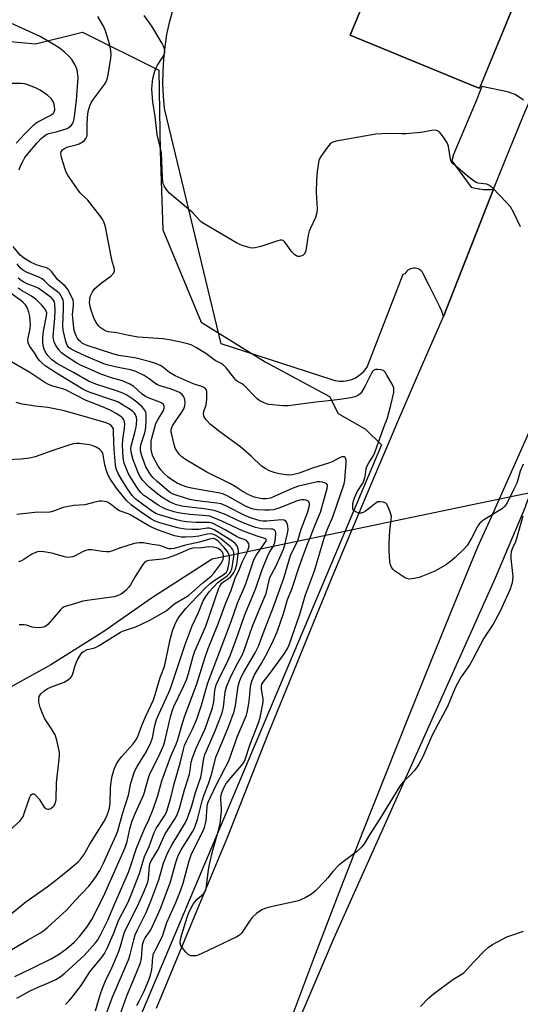
# Model space of a CAD drawing. Units: inches. Extents: x 1231770 to 1237770, y 569453 to 573454.
# Drawn here: x 1232214 to 1232387, y 572217 to 572558 of the extents above; entities that cross this region are included whole.
import ezdxf

# ---------------------------------------------------------------- set-up
doc = ezdxf.new("R2010")
doc.units = ezdxf.units.IN
doc.header["$MEASUREMENT"] = 0
for name, color, linetype in [('BLDG-Footprint', 5, 'Continuous'), ('HYDRO-Hidden Single Line Stream', 5, 'Continuous'), ('HYDRO-Single Line Stream', 4, 'Continuous'), ('NTRL-Trees', 3, 'Continuous'), ('TRANS-Parking Lot', 4, 'Continuous'), ('TRANS-Road', 130, 'Continuous'), ('Undefined', 1, 'Continuous')]:
    doc.layers.add(name, color=color, linetype=linetype)

msp = doc.modelspace()

# ---------------------------------------------------------------- linework, layer by layer
at = {"layer": 'BLDG-Footprint', "elevation": 631.33}
msp.add_lwpolyline([(1232384.59, 572562.04), (1232373.12, 572534.07), (1232371.53, 572534.73), (1232328.45, 572552.39), (1232339.92, 572580.36), (1232363.42, 572570.72), (1232373.4, 572566.64)], close=True, dxfattribs=at)
at = {"layer": 'HYDRO-Hidden Single Line Stream'}
msp.add_lwpolyline([(1232407.9, 572397.85), (1232370.11, 572389.97), (1232355.31, 572386.88), (1232340.83, 572383.87), (1232290.24, 572373.33), (1232280.72, 572371.34)], dxfattribs=at)
at = {"layer": 'HYDRO-Single Line Stream'}
msp.add_lwpolyline([(1232280.72, 572371.34), (1232259.73, 572357.8), (1232243.22, 572346.27), (1232224.89, 572334.82), (1232204.69, 572323.59)], dxfattribs=at)
at = {"layer": 'NTRL-Trees'}
msp.add_lwpolyline([(1232205.77, 571762.98), (1232233.53, 571928.31), (1232257.25, 572024.67), (1232269.27, 572058.75), (1232263.29, 572078.66), (1232282.02, 572139.95), (1232302.45, 572194.44), (1232307.56, 572208.06), (1232309.49, 572209.16), (1232322.88, 572240.41), (1232378.6, 572364.85), (1232389.06, 572389.46), (1232389.28, 572390.23), (1232409.71, 572441.31), (1232435.25, 572502.61), (1232465.05, 572570.31)], dxfattribs=at)
msp.add_polyline3d([(1232204.64, 572550.79, 0), (1232219.59, 572549.43, 0), (1232235.89, 572553.51, 0), (1232262.24, 572540.34, 0), (1232262.68, 572512.21, 0), (1232263.66, 572485.19, 0), (1232276.92, 572453.27, 0), (1232299.03, 572439.51, 0), (1232321.32, 572427.51, 0), (1232324.24, 572421.68, 0), (1232333.75, 572416.24, 0), (1232339.19, 572410.8, 0), (1232229.1, 572149.86, 0), (1232205.58, 572139.26, 0)], dxfattribs=at)
at = {"layer": 'TRANS-Parking Lot'}
msp.add_polyline3d([(1232371.53, 572534.73, 0), (1232373.12, 572534.07, 0), (1232373.64, 572535.34, 0), (1232384.59, 572562.04, 0), (1232376.98, 572565.17, 0), (1232373.4, 572566.64, 0), (1232363.42, 572570.72, 0), (1232339.92, 572580.36, 0), (1232328.45, 572552.39, 0)], close=True, dxfattribs=at)
msp.add_polyline3d([(1232388.33, 572530, 0), (1232385.46, 572531.88, 0), (1232382.81, 572532.87, 0), (1232373.98, 572534.64, 0), (1232371.73, 572529.18, 0), (1232364.15, 572511.15, 0), (1232363.51, 572508.94, 0), (1232370.29, 572499.87, 0), (1232371.58, 572499.55, 0), (1232372.88, 572499.31, 0), (1232373.2, 572499.27, 0), (1232374.52, 572499.13, 0), (1232375.85, 572499.08, 0), (1232377.17, 572499.11, 0), (1232377.99, 572499.19, 0), (1232360.69, 572455.18, 0), (1232360.04, 572457, 0), (1232359.32, 572458.79, 0), (1232355.82, 572465.64, 0), (1232353.28, 572470.62, 0), (1232353.19, 572470.72, 0), (1232352.81, 572471.09, 0), (1232352.38, 572471.4, 0), (1232351.91, 572471.64, 0), (1232351.4, 572471.81, 0), (1232350.88, 572471.9, 0), (1232350.35, 572471.91, 0), (1232349.82, 572471.84, 0), (1232349.31, 572471.69, 0), (1232348.83, 572471.47, 0), (1232348.39, 572471.18, 0), (1232348, 572470.83, 0), (1232347.66, 572470.42, 0), (1232347.39, 572469.96, 0), (1232346.62, 572469.71, 0), (1232334.28, 572437.92, 0), (1232333.49, 572436.72, 0), (1232332.53, 572435.63, 0), (1232331.43, 572434.7, 0), (1232330.21, 572433.93, 0), (1232328.88, 572433.34, 0), (1232327.49, 572432.95, 0), (1232326.06, 572432.76, 0), (1232324.61, 572432.77, 0), (1232323.19, 572432.99, 0), (1232321.8, 572433.42, 0), (1232283.83, 572445.73, 0), (1232264.24, 572527.04, 0), (1232263.85, 572531.31, 0), (1232263.67, 572535.59, 0), (1232263.71, 572539.87, 0), (1232263.96, 572544.15, 0), (1232264.42, 572548.41, 0), (1232265.09, 572552.64, 0), (1232265.97, 572556.83, 0), (1232267.06, 572560.98, 0)], dxfattribs=at)
at = {"layer": 'TRANS-Road'}
for points in [[(1232261.49, 572216.18), (1232275.18, 572249.21), (1232286.13, 572275.46), (1232293.14, 572293.33), (1232300.23, 572311.16), (1232307.4, 572328.97), (1232314.64, 572346.74), (1232321.95, 572364.48), (1232329.34, 572382.2), (1232336.8, 572399.88), (1232344.33, 572417.53), (1232344.58, 572418.11), (1232352.19, 572435.72), (1232359.87, 572453.31), (1232360.69, 572455.18), (1232377.99, 572499.19), (1232383.87, 572513.72), (1232388.83, 572525.79), (1232389.7, 572527.91), (1232403.79, 572561.4)], [(1232449.6, 572558.69), (1232443.38, 572542.82), (1232437.09, 572526.99), (1232430.72, 572511.18), (1232424.28, 572495.4), (1232417.77, 572479.66), (1232411.18, 572463.95), (1232404.52, 572448.26), (1232397.78, 572432.61), (1232390.97, 572416.99), (1232384.09, 572401.4), (1232377.13, 572385.85), (1232372.46, 572375.51), (1232364.38, 572355.91), (1232356.38, 572336.28), (1232348.45, 572316.62), (1232340.6, 572296.93), (1232332.82, 572277.21), (1232325.11, 572257.46), (1232317.48, 572237.68), (1232315.77, 572233.21), (1232290.46, 572165.89)]]:
    msp.add_lwpolyline(points, dxfattribs=at)
at = {"layer": 'Undefined'}
for points, elevation in [([(1232388.16, 572404.11), (1232387.19, 572401.69), (1232386.4, 572398.75), (1232386.01, 572397.61), (1232385.03, 572395.48), (1232382.68, 572390.8), (1232381.89, 572389.6), (1232381.07, 572388.88), (1232374.83, 572385.04), (1232374.11, 572384.53), (1232373.28, 572383.78), (1232372.74, 572383.15), (1232372.28, 572382.43), (1232370.31, 572378.58), (1232368.86, 572376.07), (1232367.92, 572374.97), (1232364.75, 572371.93), (1232363.26, 572370.61), (1232361.73, 572369.46), (1232357.87, 572367.34), (1232355.76, 572366.33), (1232352.27, 572365.03), (1232350.57, 572364.63), (1232348.84, 572364.46), (1232348.01, 572364.6), (1232347.24, 572364.97), (1232343.75, 572367.29), (1232343.1, 572367.87), (1232342.65, 572368.55), (1232342.36, 572369.33), (1232342.12, 572370.45), (1232341.92, 572374.26), (1232341.91, 572376.62), (1232342.16, 572381.39), (1232342.6, 572384.93), (1232342.66, 572386.09), (1232342.52, 572386.93), (1232342.25, 572387.74), (1232341.58, 572389.33), (1232341.04, 572390.29), (1232340.69, 572390.67), (1232339.96, 572391.01), (1232338.83, 572391.19), (1232338.01, 572391.11), (1232337.36, 572390.8), (1232335.64, 572389.37), (1232333.69, 572387.93), (1232332.94, 572387.46), (1232332.17, 572387.19), (1232331.36, 572387.27), (1232330.31, 572387.66), (1232329.67, 572388.11), (1232329.35, 572388.73), (1232329.29, 572389.48), (1232329.38, 572390.56), (1232329.91, 572392.56), (1232330.82, 572394.54), (1232332.8, 572397.62), (1232333.18, 572398.38), (1232333.62, 572399.94), (1232333.94, 572402.5), (1232334.17, 572403.33), (1232334.92, 572404.89), (1232336.33, 572406.89), (1232336.92, 572408.22), (1232339.92, 572416.56), (1232341.33, 572420.17), (1232342.5, 572424.5), (1232343.47, 572428.98), (1232343.55, 572429.79), (1232343.47, 572430.54), (1232342.91, 572431.86), (1232341.14, 572434.96), (1232340.5, 572435.93), (1232339.91, 572436.5), (1232339.15, 572436.78), (1232338.01, 572436.89), (1232337.18, 572436.83), (1232336.49, 572436.52), (1232336.15, 572436.13), (1232335.71, 572435.41), (1232333.45, 572430.99), (1232332.31, 572429.02), (1232331.96, 572428.59), (1232331.32, 572428.06), (1232330.58, 572427.64), (1232330.05, 572427.43), (1232328.64, 572427.11), (1232324.89, 572426.51), (1232320.96, 572426.04), (1232316.58, 572425.64), (1232311.34, 572424.84), (1232306.94, 572424.27), (1232305.2, 572424.29), (1232300.3, 572424.82), (1232299.47, 572425.01), (1232298.42, 572425.42), (1232297.16, 572426.09), (1232296.23, 572426.75), (1232291.57, 572431.58), (1232290.9, 572432.07), (1232289.48, 572432.78), (1232288.9, 572433.24), (1232288.18, 572434.06), (1232285.55, 572437.43), (1232284.55, 572438.46), (1232283.81, 572438.92), (1232281.74, 572439.95), (1232278.5, 572442.45), (1232275.25, 572444.4), (1232273.71, 572445.23), (1232272.62, 572445.64), (1232270.36, 572446.26), (1232266.57, 572447.04), (1232263.7, 572447.43), (1232255.09, 572448.05), (1232251.87, 572448.59), (1232247.75, 572449.53), (1232244.87, 572449.95), (1232244.04, 572450.17), (1232242.99, 572450.69), (1232242.02, 572451.34), (1232241.39, 572451.94), (1232240.58, 572453.11), (1232239.89, 572454.38), (1232238.84, 572457.33), (1232238.54, 572458.66), (1232238.35, 572460), (1232238.37, 572461.08), (1232238.57, 572462.13), (1232239.3, 572463.73), (1232240.15, 572464.91), (1232242.36, 572466.76), (1232245.82, 572469.29), (1232246.72, 572470.31), (1232246.95, 572471), (1232246.83, 572472), (1232246.28, 572473.85), (1232245.82, 572475.88), (1232243.83, 572486.17), (1232243.23, 572487.95), (1232242.87, 572488.66), (1232242.23, 572489.63), (1232237.78, 572495.44), (1232235.13, 572497.89), (1232234.59, 572498.5), (1232230.81, 572503.99), (1232230.27, 572505.02), (1232229.88, 572506.14), (1232228.66, 572510.16), (1232228.42, 572511.56), (1232228.5, 572512.05), (1232228.71, 572512.46), (1232229.01, 572512.83), (1232229.61, 572513.28), (1232230.81, 572513.82), (1232233.7, 572514.48), (1232234.78, 572514.86), (1232236.15, 572515.7), (1232236.53, 572516.06), (1232237.01, 572516.7), (1232237.35, 572517.41), (1232237.46, 572517.96), (1232237.48, 572521.58), (1232237.62, 572523.94), (1232237.87, 572526), (1232238.39, 572528.01), (1232238.87, 572529.08), (1232239.63, 572530.33), (1232243.54, 572535.36), (1232244.05, 572536.27), (1232244.42, 572537.24), (1232244.73, 572538.67), (1232245.68, 572544.45), (1232245.77, 572545.61), (1232245.66, 572547.1), (1232245.16, 572549.38), (1232243.88, 572553.96), (1232243.12, 572555.56), (1232241.2, 572558.89)], 628), ([(1232387.31, 572486.14), (1232384.87, 572491.25), (1232383.86, 572493.05), (1232382.49, 572494.6), (1232377.69, 572499.49), (1232376.61, 572500.46), (1232376.12, 572500.74), (1232375.66, 572500.89), (1232372.71, 572501.32), (1232371.91, 572501.56), (1232371.39, 572501.83), (1232368.8, 572503.81), (1232363.98, 572507.96), (1232363.32, 572508.8), (1232363.05, 572509.53), (1232362.44, 572513.89), (1232362.21, 572514.72), (1232361.97, 572515.23), (1232360.68, 572517.16), (1232359.45, 572518.76), (1232359.05, 572519.14), (1232358.59, 572519.41), (1232357.77, 572519.59), (1232356.64, 572519.5), (1232352.89, 572518.82), (1232347.66, 572518.36), (1232346.21, 572518.31), (1232341.53, 572518.42), (1232337.31, 572518.2), (1232323.54, 572515.74), (1232322.19, 572515.32), (1232321.51, 572514.84), (1232320.58, 572513.74), (1232318.49, 572510.87), (1232317.88, 572509.88), (1232317.58, 572509.08), (1232316.98, 572505.36), (1232316.79, 572502.45), (1232316.66, 572498.06), (1232316.99, 572492.54), (1232316.89, 572491.11), (1232316.4, 572489.45), (1232314.67, 572485.78), (1232314.25, 572484.71), (1232313.94, 572483.31), (1232313.23, 572478.68), (1232312.94, 572477.57), (1232312.45, 572476.71), (1232312.11, 572476.37), (1232311.65, 572476.11), (1232310.86, 572475.92), (1232310.33, 572475.95), (1232309.88, 572476.13), (1232309.24, 572476.55), (1232308.27, 572477.54), (1232305.81, 572480.89), (1232305.22, 572481.41), (1232304.77, 572481.56), (1232304.26, 572481.53), (1232303.44, 572481.34), (1232297.52, 572479.4), (1232295.55, 572478.93), (1232294.7, 572478.86), (1232293.87, 572478.97), (1232291.13, 572479.74), (1232290.08, 572480.16), (1232289.1, 572480.68), (1232277.92, 572487.23), (1232277.03, 572487.82), (1232276.38, 572488.43), (1232274.01, 572491), (1232265.99, 572497.86), (1232265.18, 572498.73), (1232264.68, 572499.39), (1232264.13, 572500.32), (1232263.82, 572501.06), (1232263.65, 572501.91), (1232263.54, 572503.09), (1232263.15, 572511.72), (1232261.69, 572518.04), (1232260.98, 572524.34), (1232260.14, 572529.37), (1232259.82, 572533.73), (1232259.91, 572535.17), (1232260.24, 572537.44), (1232260.91, 572539.98), (1232261.3, 572541.08), (1232261.77, 572542.04), (1232263.53, 572544.75), (1232264.09, 572545.77), (1232264.29, 572546.58), (1232264.24, 572547.67), (1232263.91, 572548.6), (1232263.41, 572549.58), (1232259.87, 572555.48), (1232257.24, 572559.22)], 630), ([(1232213.97, 572505.85), (1232214.49, 572507.23), (1232215.11, 572508.58), (1232216, 572510.11), (1232217.52, 572512.13), (1232220.19, 572515.2), (1232221.6, 572516.7), (1232222.69, 572517.66), (1232223.36, 572518.1), (1232224.24, 572518.48), (1232227.2, 572519.09), (1232230.56, 572520.22), (1232231.3, 572520.63), (1232231.91, 572521.16), (1232232.42, 572521.78), (1232232.68, 572522.26), (1232232.94, 572523.08), (1232233.17, 572524.23), (1232233.84, 572529.99), (1232234.36, 572537.75), (1232234.2, 572539.68), (1232233.95, 572540.75), (1232233.23, 572542.28), (1232232.21, 572543.97), (1232231.25, 572545.06), (1232229.58, 572546.68), (1232227.81, 572548.06), (1232226.37, 572549.01), (1232221.2, 572551.92), (1232211.13, 572556.57)], 626), ([(1232212.95, 572515.14), (1232215.9, 572518.31), (1232219.03, 572521.39), (1232219.87, 572522.1), (1232220.49, 572522.51), (1232224.76, 572524.64), (1232225.44, 572525.08), (1232225.81, 572525.44), (1232226.06, 572525.9), (1232226.26, 572526.67), (1232226.2, 572528), (1232225.82, 572529.31), (1232225.09, 572530.49), (1232223.85, 572531.61), (1232221.22, 572533.46), (1232219.64, 572534.23), (1232216.63, 572535.39), (1232215.79, 572535.59), (1232214.61, 572535.68), (1232208.45, 572535.76)], 624), ([(1232388.06, 572386.16), (1232385.92, 572378.45), (1232385.4, 572377.09), (1232384.39, 572374.94), (1232384.06, 572373.83), (1232383.9, 572372.7), (1232383.9, 572371.52), (1232384.64, 572365.35), (1232384.36, 572363.17), (1232384.11, 572362.09), (1232383.73, 572361.01), (1232380.26, 572353.4), (1232378.7, 572350.35), (1232377.82, 572348.87), (1232374.59, 572344), (1232373.32, 572341.66), (1232370.63, 572336.29), (1232369.65, 572334.72), (1232366.81, 572330.62), (1232364.98, 572327.3), (1232364.11, 572325.45), (1232362.06, 572320.38), (1232358.8, 572314.36), (1232356.68, 572310.25), (1232353.48, 572302.97), (1232352.14, 572300.42), (1232351.39, 572299.21), (1232350.53, 572298.14), (1232349.2, 572296.72), (1232346.74, 572294.36), (1232345.53, 572292.87), (1232338.68, 572281.54), (1232335.09, 572276.09), (1232333.21, 572273), (1232332.41, 572271.92), (1232331.69, 572271.13), (1232330.56, 572270.16), (1232325.54, 572266.35), (1232324.43, 572265.4), (1232322.44, 572263.36), (1232320.68, 572261.19), (1232319.71, 572260.12), (1232316.26, 572256.61), (1232315.02, 572255.53), (1232312.85, 572254.29), (1232311.58, 572253.68), (1232310.53, 572253.28), (1232300.58, 572251.07), (1232298.9, 572250.62), (1232297.86, 572250.18), (1232296.04, 572248.85), (1232294.57, 572247.53), (1232293.85, 572246.58), (1232290.87, 572242.09), (1232290.19, 572241.4), (1232289.2, 572240.78), (1232277.18, 572235.01), (1232275.84, 572234.47), (1232275.01, 572234.29), (1232274.17, 572234.24), (1232273.36, 572234.29), (1232272.85, 572234.44), (1232272.41, 572234.73), (1232271.61, 572235.53), (1232270.34, 572237.12), (1232269.89, 572237.83), (1232269.65, 572238.58), (1232269.76, 572239.88), (1232270.18, 572241.63), (1232272.04, 572247.59), (1232272.78, 572249.4), (1232274.03, 572251.83), (1232274.79, 572252.98), (1232275.53, 572253.8), (1232277.86, 572255.8), (1232278.34, 572256.43), (1232278.54, 572256.92), (1232278.79, 572258.29), (1232279.39, 572263.96), (1232279.85, 572266.36), (1232280.95, 572270.8), (1232283.04, 572277.97), (1232283.5, 572279.99), (1232283.97, 572284.25), (1232283.95, 572285.4), (1232283.69, 572288), (1232283.68, 572288.81), (1232283.84, 572289.88), (1232284.16, 572290.96), (1232284.81, 572292.51), (1232285.54, 572293.74), (1232287.23, 572295.82), (1232290.9, 572299.96), (1232291.64, 572301.07), (1232292.1, 572302.12), (1232293.89, 572307.38), (1232296.74, 572314.71), (1232297.28, 572316.56), (1232298.36, 572321.87), (1232298.28, 572323.03), (1232297.7, 572326.39), (1232297.72, 572327.42), (1232297.9, 572328.12), (1232298.28, 572328.8), (1232300.81, 572331.98), (1232305.66, 572338.71), (1232306.72, 572340.44), (1232307.31, 572341.77), (1232311, 572352.33), (1232312.94, 572358.95), (1232316.03, 572367.25), (1232319.37, 572378.58), (1232320.47, 572381.52), (1232322.42, 572385.93), (1232326.38, 572397.4), (1232326.62, 572398.58), (1232326.74, 572401.77), (1232327, 572404.4), (1232326.99, 572405.55), (1232326.82, 572406.28), (1232326.7, 572406.46), (1232326.37, 572406.67), (1232325.95, 572406.74), (1232325.47, 572406.68), (1232324.47, 572406.25), (1232322.22, 572405.01), (1232320.96, 572404.48), (1232315.4, 572402.79), (1232310.82, 572401.02), (1232308.53, 572400.43), (1232307.08, 572400.39), (1232303.87, 572400.84), (1232302.43, 572401.15), (1232300.76, 572401.74), (1232298.97, 572402.67), (1232297.77, 572403.48), (1232294.32, 572406.78), (1232290.67, 572410), (1232283.35, 572415.33), (1232280.16, 572417.9), (1232278.51, 572419.56), (1232277.94, 572420.51), (1232277.76, 572421.57), (1232277.88, 572422.37), (1232278.63, 572424.64), (1232278.86, 572426.59), (1232278.86, 572429.22), (1232278.65, 572429.98), (1232278.26, 572430.41), (1232277.13, 572430.96), (1232274.87, 572431.68), (1232273.13, 572432.34), (1232267.92, 572434.7), (1232265.97, 572435.84), (1232263.02, 572438.1), (1232261.51, 572438.81), (1232259.36, 572439.51), (1232253.99, 572440.91), (1232248.49, 572441.75), (1232246.4, 572442.25), (1232237.47, 572445.14), (1232235.92, 572445.9), (1232235.26, 572446.39), (1232234.68, 572446.95), (1232234.02, 572447.8), (1232233.65, 572448.51), (1232233.12, 572450.04), (1232232.89, 572451.18), (1232232.63, 572453.53), (1232232.47, 572455.89), (1232232.52, 572456.88), (1232232.81, 572459.06), (1232232.81, 572459.95), (1232232.69, 572460.81), (1232232.13, 572462.16), (1232230.82, 572464.5), (1232229.9, 572465.64), (1232227.2, 572467.97), (1232225.31, 572470.62), (1232224.5, 572471.42), (1232223.46, 572471.99), (1232220.24, 572472.99), (1232218.08, 572473.84), (1232215.86, 572475.23), (1232214.29, 572476.44), (1232211.94, 572479.34)], 626), ([(1232254.66, 572217.03), (1232255.62, 572218.77), (1232257.11, 572221.82), (1232258.66, 572225.64), (1232259.33, 572227.56), (1232259.79, 572229.48), (1232259.96, 572230.61), (1232260.15, 572233.77), (1232260.46, 572235.06), (1232260.95, 572236.13), (1232263.52, 572241.05), (1232265.08, 572245.71), (1232268.13, 572252.63), (1232269.76, 572256.68), (1232270.7, 572259.34), (1232272.74, 572267.1), (1232273.45, 572269.18), (1232274.67, 572271.82), (1232277.35, 572276.99), (1232278.01, 572278.59), (1232278.4, 572279.94), (1232278.62, 572281.05), (1232278.96, 572285.75), (1232279.09, 572286.61), (1232279.31, 572287.39), (1232279.97, 572288.89), (1232282.22, 572293.41), (1232286.44, 572301.58), (1232289.5, 572310.19), (1232292.52, 572317.42), (1232292.94, 572318.92), (1232293.41, 572321.45), (1232293.66, 572323.23), (1232293.99, 572327.22), (1232294.17, 572328.36), (1232294.39, 572329.2), (1232295.38, 572331.34), (1232297.67, 572335.13), (1232299.7, 572338.85), (1232301.94, 572343.33), (1232303.22, 572346.23), (1232305.53, 572352.95), (1232306.75, 572357.37), (1232308.2, 572360.96), (1232310.8, 572368.64), (1232312.76, 572374.11), (1232313.57, 572376.29), (1232314.75, 572379.06), (1232316.31, 572383.22), (1232318.17, 572387.62), (1232320.45, 572395.74), (1232320.55, 572396.83), (1232320.45, 572397.14), (1232320.22, 572397.44), (1232319.58, 572397.76), (1232318.8, 572397.97), (1232317.97, 572398.08), (1232317.12, 572398.05), (1232310.59, 572396.52), (1232308.91, 572396.01), (1232307.27, 572395.34), (1232301.95, 572392.86), (1232300.87, 572392.43), (1232299.39, 572392.17), (1232298.26, 572392.16), (1232297.42, 572392.24), (1232295.24, 572392.73), (1232293.2, 572393.63), (1232291.46, 572394.56), (1232288.98, 572396.22), (1232287.03, 572397.4), (1232278.82, 572401.43), (1232271.52, 572405.79), (1232270.22, 572406.66), (1232269.4, 572407.45), (1232268.7, 572408.39), (1232267.95, 572409.64), (1232267.63, 572410.44), (1232266.71, 572414.41), (1232266.58, 572415.26), (1232266.58, 572416.09), (1232266.76, 572416.88), (1232267.13, 572417.65), (1232270.21, 572422.09), (1232270.86, 572423.33), (1232271.26, 572424.35), (1232271.4, 572425.43), (1232271.3, 572426.52), (1232270.93, 572427.45), (1232270.29, 572428.25), (1232269.37, 572428.9), (1232268.35, 572429.4), (1232266.2, 572430.15), (1232263.09, 572431.09), (1232261.78, 572431.61), (1232260.94, 572432.1), (1232258.89, 572433.64), (1232257.14, 572434.8), (1232254.28, 572436.15), (1232252.48, 572436.78), (1232248.24, 572437.54), (1232244.77, 572438.38), (1232243.2, 572438.85), (1232236.99, 572441.47), (1232233.52, 572443.06), (1232231.97, 572443.85), (1232231.17, 572444.48), (1232230.62, 572445.3), (1232230.13, 572446.58), (1232229.61, 572448.49), (1232229.2, 572450.45), (1232229.12, 572452.04), (1232229.35, 572457.8), (1232229.35, 572459.81), (1232229.16, 572460.93), (1232228.55, 572462.27), (1232228.05, 572462.98), (1232227.65, 572463.39), (1232224.42, 572465.81), (1232222.72, 572467.55), (1232221.96, 572468.18), (1232220.74, 572468.79), (1232216.47, 572470.46), (1232215.25, 572471.22), (1232214.38, 572472), (1232213.25, 572473.36)], 624), ([(1232352.67, 572216.75), (1232355.62, 572219.72), (1232357.07, 572221), (1232363.86, 572226.03), (1232366.8, 572227.75), (1232367.68, 572228.4), (1232371.14, 572232.15), (1232375.06, 572236.18), (1232376.15, 572237.17), (1232377.65, 572238.1), (1232382.6, 572240.76), (1232383.94, 572241.3), (1232388.3, 572242.81)], 626)]:
    msp.add_lwpolyline(points, dxfattribs=dict(at, elevation=elevation))
for points in [[(1232248.91, 572213.93, 622), (1232251.21, 572220.4, 622), (1232253.66, 572226.17, 622), (1232255.94, 572231.87, 622), (1232256.31, 572233.48, 622), (1232256.64, 572238.09, 622), (1232257.03, 572239.55, 622), (1232257.55, 572240.48, 622), (1232259.05, 572242.48, 622), (1232259.48, 572243.19, 622), (1232261.37, 572247.28, 622), (1232262.79, 572250.59, 622), (1232266.2, 572259.47, 622), (1232268.09, 572266.47, 622), (1232268.92, 572268.86, 622), (1232270.01, 572270.91, 622), (1232273.93, 572277.14, 622), (1232274.46, 572278.13, 622), (1232274.86, 572279.08, 622), (1232275.58, 572281.36, 622), (1232277.25, 572287.84, 622), (1232277.83, 572289.63, 622), (1232279.52, 572294.01, 622), (1232280.15, 572295.87, 622), (1232280.7, 572297.76, 622), (1232282.02, 572302.88, 622), (1232282.97, 572305.31, 622), (1232286.39, 572313.41, 622), (1232288.31, 572318.7, 622), (1232288.81, 572320.79, 622), (1232289.72, 572327.45, 622), (1232290.11, 572329.09, 622), (1232290.64, 572330.35, 622), (1232291.66, 572332.32, 622), (1232292.89, 572334.51, 622), (1232295.6, 572338.94, 622), (1232296.68, 572341.23, 622), (1232298.3, 572345.66, 622), (1232301.89, 572354.9, 622), (1232303.47, 572359.38, 622), (1232305.53, 572364.71, 622), (1232307.76, 572372.61, 622), (1232308.24, 572373.68, 622), (1232309.74, 572376.46, 622), (1232310.33, 572377.75, 622), (1232311.47, 572381.72, 622), (1232313.73, 572387.73, 622), (1232314.29, 572389.44, 622), (1232314.39, 572390, 622), (1232314.37, 572390.52, 622), (1232314.08, 572391.15, 622), (1232313.73, 572391.43, 622), (1232313.07, 572391.72, 622), (1232312.5, 572391.83, 622), (1232311.62, 572391.87, 622), (1232310.86, 572391.77, 622), (1232310.07, 572391.53, 622), (1232304.05, 572389.03, 622), (1232301.91, 572388.43, 622), (1232300.53, 572388.27, 622), (1232298.85, 572388.22, 622), (1232296.22, 572388.39, 622), (1232294.84, 572388.61, 622), (1232293.82, 572388.91, 622), (1232292.26, 572389.62, 622), (1232286.07, 572393.14, 622), (1232284.39, 572393.89, 622), (1232282.74, 572394.28, 622), (1232278.71, 572394.9, 622), (1232273.58, 572395.83, 622), (1232272.01, 572396.22, 622), (1232270.41, 572396.78, 622), (1232268.64, 572397.57, 622), (1232267.13, 572398.47, 622), (1232265.52, 572399.69, 622), (1232264.04, 572401.01, 622), (1232263.11, 572402.04, 622), (1232262.08, 572403.45, 622), (1232261.31, 572404.68, 622), (1232260.55, 572406.2, 622), (1232260.11, 572407.24, 622), (1232259.87, 572408.08, 622), (1232259.67, 572409.23, 622), (1232259.6, 572410.67, 622), (1232259.65, 572412.09, 622), (1232259.83, 572413.17, 622), (1232261.28, 572418.17, 622), (1232261.88, 572419.46, 622), (1232263.83, 572422.75, 622), (1232264.15, 572423.51, 622), (1232264.16, 572424.18, 622), (1232263.88, 572424.76, 622), (1232263.3, 572425.23, 622), (1232262.59, 572425.6, 622), (1232258.96, 572426.95, 622), (1232257.71, 572427.57, 622), (1232256.55, 572428.37, 622), (1232253.65, 572430.95, 622), (1232252.26, 572431.86, 622), (1232249.67, 572432.98, 622), (1232246.26, 572433.9, 622), (1232242.22, 572435.3, 622), (1232237.62, 572437.29, 622), (1232235.2, 572438.42, 622), (1232233.95, 572439.09, 622), (1232230.05, 572441.6, 622), (1232228.67, 572442.63, 622), (1232227.74, 572443.73, 622), (1232226.59, 572445.41, 622), (1232226.11, 572446.41, 622), (1232225.86, 572447.39, 622), (1232225.79, 572448.18, 622), (1232225.83, 572449.62, 622), (1232226.31, 572454.65, 622), (1232226.42, 572457.23, 622), (1232226.32, 572459.55, 622), (1232226.19, 572460.25, 622), (1232225.88, 572460.89, 622), (1232225.03, 572461.73, 622), (1232220.58, 572464.97, 622), (1232219.53, 572465.47, 622), (1232217.04, 572466.41, 622), (1232215.79, 572466.97, 622), (1232214.66, 572467.64, 622), (1232213.59, 572468.49, 622)], [(1232240.42, 572215.21, 618), (1232242.09, 572221.05, 618), (1232242.63, 572222.69, 618), (1232244.04, 572226.17, 618), (1232245.69, 572229.32, 618), (1232248.32, 572235.45, 618), (1232249.05, 572237.59, 618), (1232250.06, 572241.31, 618), (1232250.55, 572242.77, 618), (1232254.89, 572251.39, 618), (1232257.24, 572256.64, 618), (1232258.02, 572258.56, 618), (1232258.43, 572259.82, 618), (1232258.65, 572260.89, 618), (1232258.86, 572262.53, 618), (1232259.03, 572265.25, 618), (1232259.3, 572266.36, 618), (1232259.8, 572267.36, 618), (1232261.98, 572270.93, 618), (1232263.86, 572275.18, 618), (1232264.49, 572276.45, 618), (1232267.72, 572281.3, 618), (1232268.58, 572282.96, 618), (1232269.5, 572285.65, 618), (1232271.16, 572291.64, 618), (1232272.83, 572297.02, 618), (1232273.12, 572298.42, 618), (1232273.47, 572301.18, 618), (1232273.86, 572302.72, 618), (1232275.13, 572306.06, 618), (1232278.32, 572312.7, 618), (1232280.78, 572319.94, 618), (1232281.25, 572322.01, 618), (1232281.62, 572325.94, 618), (1232282.14, 572327.86, 618), (1232283.02, 572329.91, 618), (1232286.13, 572336.23, 618), (1232286.99, 572338.22, 618), (1232289.73, 572345.47, 618), (1232291.92, 572351.88, 618), (1232295.69, 572360.99, 618), (1232297.89, 572367.45, 618), (1232299.84, 572372.27, 618), (1232300.51, 572373.7, 618), (1232301.93, 572375.87, 618), (1232302.41, 572377.07, 618), (1232302.65, 572378.53, 618), (1232302.73, 572380.28, 618), (1232302.56, 572381.02, 618), (1232302.11, 572381.48, 618), (1232301.64, 572381.65, 618), (1232301.1, 572381.73, 618), (1232297.74, 572381.82, 618), (1232295.68, 572382.32, 618), (1232291.94, 572383.64, 618), (1232289.54, 572384.71, 618), (1232285.58, 572386.63, 618), (1232282.79, 572387.72, 618), (1232281.38, 572388.16, 618), (1232277.96, 572388.76, 618), (1232273.88, 572389.19, 618), (1232270.19, 572389.69, 618), (1232268.78, 572389.94, 618), (1232267.98, 572390.17, 618), (1232265.96, 572391.12, 618), (1232263.33, 572392.75, 618), (1232261.45, 572394.09, 618), (1232258.86, 572396.31, 618), (1232256.76, 572398.53, 618), (1232256.12, 572399.35, 618), (1232255.59, 572400.19, 618), (1232255, 572401.53, 618), (1232253.44, 572405.7, 618), (1232252.79, 572407.88, 618), (1232252.64, 572409.29, 618), (1232252.74, 572410.35, 618), (1232254.13, 572415.54, 618), (1232254.45, 572416.92, 618), (1232254.6, 572418.04, 618), (1232254.64, 572419.44, 618), (1232254.54, 572420.25, 618), (1232254.2, 572421.21, 618), (1232253.81, 572421.81, 618), (1232253.31, 572422.32, 618), (1232252.36, 572423.02, 618), (1232249.35, 572424.94, 618), (1232248.05, 572425.65, 618), (1232246.42, 572426.31, 618), (1232238.84, 572428.8, 618), (1232237.41, 572429.38, 618), (1232235.97, 572430.1, 618), (1232226.89, 572435.64, 618), (1232223.02, 572438.16, 618), (1232221.88, 572439.03, 618), (1232221.14, 572439.83, 618), (1232220.48, 572440.7, 618), (1232219.29, 572442.62, 618), (1232217.56, 572445.05, 618), (1232217.11, 572446.05, 618), (1232217.01, 572447.08, 618), (1232217.74, 572451.01, 618), (1232217.87, 572452.47, 618), (1232217.82, 572453.62, 618), (1232217.63, 572455.33, 618), (1232217.31, 572456.69, 618), (1232216.73, 572458.25, 618), (1232216.16, 572459.17, 618), (1232215.43, 572459.97, 618), (1232214.61, 572460.7, 618), (1232208.85, 572464.86, 618)], [(1232243.42, 572212.11, 620), (1232246.19, 572219.72, 620), (1232251.8, 572232.84, 620), (1232252.38, 572234.64, 620), (1232253.6, 572239.81, 620), (1232254.09, 572241.46, 620), (1232254.76, 572242.97, 620), (1232257.94, 572249.26, 620), (1232259.51, 572253.09, 620), (1232262.23, 572260.5, 620), (1232263.72, 572265.86, 620), (1232264.17, 572267.21, 620), (1232265.41, 572269.9, 620), (1232266.9, 572272.71, 620), (1232271.46, 572280.37, 620), (1232272.05, 572281.62, 620), (1232273.02, 572284.1, 620), (1232273.69, 572286.04, 620), (1232274.97, 572290.72, 620), (1232276.82, 572296.02, 620), (1232277.18, 572297.79, 620), (1232277.73, 572301.84, 620), (1232278.22, 572303.76, 620), (1232278.74, 572305.1, 620), (1232281.79, 572311.94, 620), (1232284.12, 572318.16, 620), (1232284.59, 572320.12, 620), (1232285.22, 572325.46, 620), (1232285.66, 572327.26, 620), (1232286.9, 572330.19, 620), (1232289.04, 572334.41, 620), (1232290.93, 572337.88, 620), (1232291.7, 572339.58, 620), (1232294.59, 572348.22, 620), (1232297.68, 572355.4, 620), (1232299.34, 572359.46, 620), (1232299.77, 572360.94, 620), (1232300.36, 572363.99, 620), (1232300.68, 572364.96, 620), (1232302.82, 572369.01, 620), (1232305.37, 572374.83, 620), (1232305.79, 572376.25, 620), (1232306.61, 572379.74, 620), (1232306.92, 572381.5, 620), (1232306.84, 572382.83, 620), (1232306.63, 572383.62, 620), (1232306.43, 572384.09, 620), (1232306.15, 572384.46, 620), (1232305.63, 572384.78, 620), (1232304.64, 572384.88, 620), (1232299.61, 572384.46, 620), (1232298.27, 572384.47, 620), (1232297.24, 572384.62, 620), (1232294.33, 572385.51, 620), (1232292.22, 572386.3, 620), (1232285.39, 572389.79, 620), (1232283.87, 572390.42, 620), (1232282.28, 572390.73, 620), (1232276.5, 572391.34, 620), (1232274.72, 572391.59, 620), (1232273.04, 572392, 620), (1232268.27, 572393.39, 620), (1232266.91, 572393.94, 620), (1232265.84, 572394.64, 620), (1232261.67, 572398.18, 620), (1232260.21, 572399.59, 620), (1232259.12, 572400.96, 620), (1232257.8, 572403.26, 620), (1232256.34, 572407.08, 620), (1232255.97, 572408.72, 620), (1232255.94, 572409.81, 620), (1232256.09, 572410.8, 620), (1232257.38, 572414.98, 620), (1232257.74, 572416.86, 620), (1232257.86, 572419.53, 620), (1232257.86, 572421.3, 620), (1232257.73, 572422.09, 620), (1232257.35, 572422.94, 620), (1232256.49, 572424.01, 620), (1232254.71, 572425.62, 620), (1232253.32, 572426.66, 620), (1232251.17, 572428.05, 620), (1232249.84, 572428.68, 620), (1232247.61, 572429.55, 620), (1232240.82, 572431.68, 620), (1232239.35, 572432.23, 620), (1232237.92, 572432.87, 620), (1232232.8, 572435.88, 620), (1232227.04, 572438.91, 620), (1232225.17, 572440.3, 620), (1232223.88, 572441.76, 620), (1232223.08, 572442.89, 620), (1232222.63, 572443.86, 620), (1232222.28, 572445.16, 620), (1232222.12, 572446.48, 620), (1232222.16, 572447.78, 620), (1232222.45, 572450.13, 620), (1232223.47, 572455.43, 620), (1232223.5, 572456.43, 620), (1232223.32, 572457.07, 620), (1232222.88, 572457.81, 620), (1232221.95, 572458.94, 620), (1232220.82, 572460.17, 620), (1232219.84, 572461.07, 620), (1232218.3, 572462.21, 620), (1232215.03, 572464.1, 620), (1232213.65, 572465, 620)], [(1232230.03, 572217.45, 616), (1232231.03, 572218.43, 616), (1232232.35, 572219.9, 616), (1232235.39, 572223.99, 616), (1232238.47, 572228.75, 616), (1232242.85, 572234.05, 616), (1232243.47, 572235.05, 616), (1232244.42, 572236.91, 616), (1232246.54, 572241.83, 616), (1232248.47, 572246.66, 616), (1232251.56, 572252.58, 616), (1232252.52, 572254.77, 616), (1232255.57, 572262.7, 616), (1232257.26, 572268.59, 616), (1232258.91, 572272.07, 616), (1232260.63, 572276.86, 616), (1232261.36, 572278.26, 616), (1232264.23, 572282.58, 616), (1232264.92, 572283.9, 616), (1232266.42, 572288.87, 616), (1232267.58, 572293.71, 616), (1232269.68, 572300.85, 616), (1232270.75, 572305.59, 616), (1232271.13, 572306.94, 616), (1232271.78, 572308.41, 616), (1232273.95, 572312.56, 616), (1232275.36, 572315.99, 616), (1232277, 572320.86, 616), (1232279.19, 572328.56, 616), (1232287.29, 572349.77, 616), (1232289.48, 572356.08, 616), (1232292.31, 572362.76, 616), (1232295.01, 572370.8, 616), (1232295.37, 572371.61, 616), (1232295.93, 572372.57, 616), (1232298.95, 572376.92, 616), (1232299.33, 572377.6, 616), (1232299.34, 572378.12, 616), (1232299.16, 572378.36, 616), (1232298.89, 572378.52, 616), (1232296.25, 572379.28, 616), (1232291.14, 572381.13, 616), (1232284, 572384.49, 616), (1232280.76, 572385.87, 616), (1232279.93, 572386.13, 616), (1232278.82, 572386.32, 616), (1232273.03, 572386.75, 616), (1232271.29, 572386.95, 616), (1232268.99, 572387.33, 616), (1232267.52, 572387.71, 616), (1232264.74, 572388.64, 616), (1232263.27, 572389.27, 616), (1232262.06, 572389.97, 616), (1232258.34, 572392.47, 616), (1232256.94, 572393.49, 616), (1232256.05, 572394.36, 616), (1232255.17, 572395.51, 616), (1232253.34, 572398.21, 616), (1232252.45, 572399.65, 616), (1232251.7, 572401.08, 616), (1232250.34, 572404.54, 616), (1232249.98, 572406.4, 616), (1232249.67, 572410.78, 616), (1232249.78, 572412.66, 616), (1232250.42, 572416.61, 616), (1232250.48, 572417.99, 616), (1232250.4, 572418.79, 616), (1232250.19, 572419.53, 616), (1232249.88, 572420, 616), (1232249.48, 572420.39, 616), (1232247.51, 572421.68, 616), (1232245.49, 572422.77, 616), (1232242.83, 572423.93, 616), (1232237.14, 572426.18, 616), (1232229.98, 572429.82, 616), (1232228.58, 572430.36, 616), (1232225.59, 572431.13, 616), (1232224.1, 572431.7, 616), (1232222.82, 572432.44, 616), (1232217.63, 572435.82, 616), (1232209.68, 572440.42, 616)], [(1232213.16, 572219.6, 614), (1232217.54, 572222.06, 614), (1232219.78, 572223.11, 614), (1232224.38, 572225.03, 614), (1232226.64, 572226.11, 614), (1232228.12, 572227.02, 614), (1232229.77, 572228.25, 614), (1232236.43, 572234.4, 614), (1232240.36, 572238.7, 614), (1232241.18, 572239.82, 614), (1232241.91, 572241, 614), (1232244.69, 572246.51, 614), (1232246.67, 572251.51, 614), (1232251.74, 572263.15, 614), (1232252.33, 572264.71, 614), (1232254.6, 572271.44, 614), (1232257.36, 572278.11, 614), (1232258.85, 572281.23, 614), (1232260.33, 572284.96, 614), (1232261.87, 572289.62, 614), (1232263.26, 572294.69, 614), (1232266.41, 572303.29, 614), (1232268.28, 572307.43, 614), (1232268.89, 572308.96, 614), (1232270.43, 572314.7, 614), (1232271.21, 572317.22, 614), (1232275.32, 572327.86, 614), (1232278.32, 572337.42, 614), (1232279.35, 572340.48, 614), (1232282.81, 572348.98, 614), (1232285.36, 572355.93, 614), (1232287.12, 572360.3, 614), (1232288.67, 572364.77, 614), (1232290.04, 572367.69, 614), (1232291.08, 572370.24, 614), (1232292.81, 572373.76, 614), (1232293.28, 572375.11, 614), (1232293.45, 572375.91, 614), (1232293.43, 572376.65, 614), (1232293.09, 572377.24, 614), (1232292.55, 572377.72, 614), (1232291.81, 572378.09, 614), (1232290.01, 572378.74, 614), (1232289.12, 572379.16, 614), (1232285.15, 572381.44, 614), (1232281.08, 572383.6, 614), (1232280.38, 572383.87, 614), (1232279.62, 572384.02, 614), (1232275.13, 572384.05, 614), (1232271.88, 572384.28, 614), (1232270.25, 572384.47, 614), (1232268.43, 572384.87, 614), (1232262.55, 572386.62, 614), (1232261.18, 572387.12, 614), (1232260.08, 572387.76, 614), (1232254.42, 572391.94, 614), (1232253.1, 572393.34, 614), (1232251.49, 572395.6, 614), (1232249.51, 572398.71, 614), (1232248.22, 572400.99, 614), (1232247.74, 572402.01, 614), (1232247.53, 572402.66, 614), (1232247.34, 572403.81, 614), (1232246.86, 572409.38, 614), (1232246.7, 572411.73, 614), (1232246.65, 572415.47, 614), (1232246.55, 572416.32, 614), (1232246.29, 572416.91, 614), (1232245.75, 572417.52, 614), (1232245.11, 572417.97, 614), (1232244.07, 572418.4, 614), (1232232.83, 572421.7, 614), (1232229.09, 572422.69, 614), (1232223.86, 572423.69, 614), (1232219.51, 572424.18, 614), (1232217.44, 572424.5, 614), (1232215.08, 572424.95, 614), (1232212.91, 572425.48, 614)], [(1232212.51, 572227.07, 612), (1232218.53, 572229.93, 612), (1232225.04, 572233.24, 612), (1232227.92, 572234.96, 612), (1232230.43, 572236.8, 612), (1232232.96, 572239, 612), (1232234.8, 572240.89, 612), (1232237.43, 572244.1, 612), (1232239.06, 572246.74, 612), (1232243.17, 572254.71, 612), (1232250.59, 572271.64, 612), (1232251.36, 572273.78, 612), (1232252.39, 572278.63, 612), (1232253.06, 572280.86, 612), (1232254.17, 572283.66, 612), (1232257.07, 572290.05, 612), (1232258.69, 572295.77, 612), (1232259.17, 572297.16, 612), (1232262.3, 572303.24, 612), (1232264, 572307.15, 612), (1232264.51, 572308.86, 612), (1232266.28, 572316.83, 612), (1232266.83, 572318.8, 612), (1232267.49, 572320.37, 612), (1232270.84, 572327.35, 612), (1232271.81, 572329.67, 612), (1232272.52, 572331.8, 612), (1232274.15, 572337.84, 612), (1232274.69, 572339.55, 612), (1232278.46, 572348.22, 612), (1232283.03, 572361.28, 612), (1232283.37, 572362.04, 612), (1232283.96, 572362.9, 612), (1232284.74, 572363.59, 612), (1232286.26, 572364.58, 612), (1232287.11, 572365.36, 612), (1232288.06, 572366.47, 612), (1232288.7, 572367.68, 612), (1232289.18, 572369.52, 612), (1232289.77, 572373.83, 612), (1232289.72, 572374.94, 612), (1232289.32, 572375.89, 612), (1232288.69, 572376.73, 612), (1232287.53, 572377.64, 612), (1232282.36, 572380.92, 612), (1232281.35, 572381.5, 612), (1232280.56, 572381.84, 612), (1232279.82, 572382, 612), (1232279.03, 572382.02, 612), (1232276.15, 572381.61, 612), (1232273.64, 572381.56, 612), (1232271.36, 572381.67, 612), (1232269.28, 572381.99, 612), (1232262.93, 572383.82, 612), (1232261.03, 572384.48, 612), (1232259.52, 572385.26, 612), (1232255.78, 572387.77, 612), (1232252.77, 572389.97, 612), (1232251.05, 572391.57, 612), (1232247.68, 572395.85, 612), (1232245.42, 572399.08, 612), (1232244.72, 572400.32, 612), (1232244.15, 572401.89, 612), (1232243.65, 572403.89, 612), (1232243, 572407.43, 612), (1232242.75, 572408.21, 612), (1232242.37, 572408.82, 612), (1232241.77, 572409.33, 612), (1232240.55, 572410.01, 612), (1232239.26, 572410.57, 612), (1232238.13, 572410.88, 612), (1232234.87, 572411.33, 612), (1232233.73, 572411.3, 612), (1232232.61, 572411.13, 612), (1232231.19, 572410.74, 612), (1232225.57, 572408.9, 612), (1232219.48, 572406.66, 612), (1232217.52, 572406.19, 612), (1232214.66, 572405.85, 612), (1232209.99, 572405.65, 612)], [(1232198.4, 572228.79, 610), (1232217.09, 572239.74, 610), (1232221.18, 572242.05, 610), (1232222.57, 572242.97, 610), (1232223.93, 572244.11, 610), (1232230.3, 572249.96, 610), (1232233.31, 572253.4, 610), (1232238.09, 572258.33, 610), (1232239.39, 572259.89, 610), (1232240.51, 572261.55, 610), (1232241.89, 572263.74, 610), (1232243.08, 572266, 610), (1232245.62, 572271.9, 610), (1232247.51, 572275.89, 610), (1232248.09, 572277.4, 610), (1232249.75, 572283.31, 610), (1232251.75, 572289.76, 610), (1232252.63, 572293.96, 610), (1232253.88, 572297.97, 610), (1232254.73, 572299.67, 610), (1232258.02, 572304.91, 610), (1232259.53, 572307.93, 610), (1232260.03, 572309.52, 610), (1232260.88, 572313.82, 610), (1232261.49, 572315.89, 610), (1232262.27, 572317.81, 610), (1232265.63, 572325.06, 610), (1232266.29, 572326.63, 610), (1232271.42, 572341.83, 610), (1232273.84, 572348.34, 610), (1232275.94, 572352.93, 610), (1232277.65, 572356.93, 610), (1232278.48, 572358.46, 610), (1232279.72, 572360, 610), (1232282.66, 572363.28, 610), (1232283.53, 572364.01, 610), (1232285.86, 572365.56, 610), (1232286.69, 572366.39, 610), (1232287.13, 572367.06, 610), (1232287.5, 572368.01, 610), (1232287.78, 572369.16, 610), (1232288.21, 572372.25, 610), (1232288.2, 572373.61, 610), (1232288.08, 572374.08, 610), (1232287.77, 572374.73, 610), (1232287.34, 572375.3, 610), (1232286.79, 572375.84, 610), (1232283.67, 572378.36, 610), (1232281.98, 572379.45, 610), (1232280.94, 572379.91, 610), (1232280.12, 572380.03, 610), (1232279.01, 572379.99, 610), (1232276.07, 572379.33, 610), (1232274.11, 572379.07, 610), (1232271.54, 572378.92, 610), (1232270, 572378.97, 610), (1232268.96, 572379.11, 610), (1232267.66, 572379.44, 610), (1232261.78, 572381.48, 610), (1232260, 572382.22, 610), (1232258.76, 572382.83, 610), (1232252.6, 572386.58, 610), (1232251.63, 572387.01, 610), (1232248.66, 572388.04, 610), (1232247.7, 572388.64, 610), (1232246.04, 572390.03, 610), (1232245.07, 572390.72, 610), (1232244.3, 572391.11, 610), (1232243.45, 572391.3, 610), (1232242.57, 572391.37, 610), (1232241.68, 572391.34, 610), (1232240.57, 572391.12, 610), (1232236.7, 572390.1, 610), (1232232.93, 572389.82, 610), (1232230.33, 572389.46, 610), (1232229.23, 572389.17, 610), (1232225.9, 572387.93, 610), (1232224.56, 572387.61, 610), (1232219.46, 572387.42, 610), (1232213.18, 572386.8, 610)], [(1232210.08, 572247.87, 608), (1232216.3, 572252.94, 608), (1232223.65, 572258.07, 608), (1232226.24, 572259.99, 608), (1232230.17, 572263.1, 608), (1232234.22, 572266.6, 608), (1232235.31, 572267.79, 608), (1232236.29, 572269.12, 608), (1232238.42, 572272.81, 608), (1232243.31, 572280.49, 608), (1232244.23, 572282.28, 608), (1232244.79, 572283.9, 608), (1232245.17, 572285.27, 608), (1232245.39, 572287.05, 608), (1232245.58, 572292.14, 608), (1232245.8, 572294.4, 608), (1232246.11, 572296.34, 608), (1232246.78, 572298.75, 608), (1232247.61, 572300.57, 608), (1232248.56, 572301.96, 608), (1232249.46, 572303.08, 608), (1232253.43, 572307.54, 608), (1232254.57, 572309.09, 608), (1232255.17, 572310.36, 608), (1232256.37, 572313.79, 608), (1232257.62, 572316.89, 608), (1232260.41, 572322.75, 608), (1232261.05, 572324.52, 608), (1232262.78, 572330.4, 608), (1232264.19, 572334.27, 608), (1232266.27, 572344.01, 608), (1232267.16, 572346.89, 608), (1232268.06, 572349.2, 608), (1232268.67, 572350.44, 608), (1232269.28, 572351.38, 608), (1232271.63, 572354.31, 608), (1232273.17, 572356.03, 608), (1232278.56, 572361.51, 608), (1232280.03, 572362.89, 608), (1232281.35, 572364, 608), (1232284.86, 572366.14, 608), (1232285.68, 572366.89, 608), (1232286.01, 572367.51, 608), (1232286.25, 572368.32, 608), (1232286.56, 572370.01, 608), (1232286.71, 572371.44, 608), (1232286.67, 572372.28, 608), (1232286.56, 572372.75, 608), (1232285.99, 572373.93, 608), (1232284.78, 572375.46, 608), (1232282.79, 572377.51, 608), (1232281.92, 572378.16, 608), (1232281.47, 572378.34, 608), (1232281, 572378.43, 608), (1232279.78, 572378.28, 608), (1232276.33, 572377.24, 608), (1232271.52, 572376.21, 608), (1232267.61, 572375.05, 608), (1232266.51, 572374.87, 608), (1232265.73, 572374.9, 608), (1232265.23, 572375.01, 608), (1232263.27, 572375.83, 608), (1232262.46, 572376.07, 608), (1232259.97, 572376.39, 608), (1232257, 572376.98, 608), (1232255.45, 572377, 608), (1232254.6, 572376.9, 608), (1232253.76, 572376.69, 608), (1232248.72, 572375.09, 608), (1232245.9, 572374.07, 608), (1232245.05, 572373.86, 608), (1232244.2, 572373.82, 608), (1232242.76, 572373.92, 608), (1232239.03, 572374.51, 608), (1232237.85, 572374.5, 608), (1232236.98, 572374.37, 608), (1232236.06, 572374.02, 608), (1232233.39, 572372.5, 608), (1232232.59, 572372.16, 608), (1232231.78, 572371.97, 608), (1232230.7, 572371.95, 608), (1232229.61, 572372.1, 608), (1232225.77, 572373.28, 608), (1232224.05, 572373.65, 608), (1232221.7, 572373.94, 608), (1232220.37, 572373.85, 608), (1232219.35, 572373.55, 608), (1232218.37, 572373.11, 608), (1232215.56, 572371.22, 608), (1232214.82, 572370.8, 608), (1232213.78, 572370.36, 608)], [(1232210.65, 572277.5, 606), (1232214.22, 572280.83, 606), (1232214.93, 572281.69, 606), (1232215.34, 572282.44, 606), (1232217.54, 572288.83, 606), (1232217.85, 572289.52, 606), (1232218.24, 572290.04, 606), (1232218.54, 572290.24, 606), (1232218.89, 572290.27, 606), (1232219.3, 572290.07, 606), (1232219.91, 572289.56, 606), (1232220.86, 572288.43, 606), (1232222.66, 572285.65, 606), (1232223.04, 572285.25, 606), (1232223.44, 572285, 606), (1232223.85, 572284.89, 606), (1232224.28, 572284.9, 606), (1232224.97, 572285.16, 606), (1232225.79, 572285.79, 606), (1232226.13, 572286.22, 606), (1232226.39, 572286.74, 606), (1232226.58, 572287.3, 606), (1232226.73, 572288.16, 606), (1232226.85, 572294.02, 606), (1232227.85, 572302.18, 606), (1232227.96, 572303.64, 606), (1232227.92, 572304.51, 606), (1232226.98, 572308.72, 606), (1232226.39, 572310.64, 606), (1232225.42, 572312.37, 606), (1232222.88, 572316.13, 606), (1232222.05, 572317.93, 606), (1232221.23, 572320.1, 606), (1232220.82, 572321.85, 606), (1232220.75, 572323.02, 606), (1232220.93, 572323.84, 606), (1232221.46, 572324.77, 606), (1232222.48, 572325.73, 606), (1232223.65, 572326.53, 606), (1232225.2, 572327.22, 606), (1232229.5, 572328.85, 606), (1232231.01, 572329.73, 606), (1232231.89, 572330.44, 606), (1232232.22, 572330.89, 606), (1232232.58, 572331.67, 606), (1232233.31, 572334.52, 606), (1232234.03, 572336.26, 606), (1232235.27, 572338.47, 606), (1232235.74, 572339.05, 606), (1232236.26, 572339.47, 606), (1232237.49, 572340.05, 606), (1232239.66, 572340.51, 606), (1232240.38, 572340.77, 606), (1232241.68, 572341.48, 606), (1232249.04, 572346.12, 606), (1232250.04, 572346.53, 606), (1232254.3, 572347.94, 606), (1232259.12, 572350.21, 606), (1232264.18, 572353.08, 606), (1232264.96, 572353.62, 606), (1232267.83, 572356, 606), (1232271.36, 572358.03, 606), (1232272.52, 572358.82, 606), (1232277.47, 572363.14, 606), (1232280.31, 572365.45, 606), (1232281.24, 572366.47, 606), (1232283.65, 572369.74, 606), (1232284.45, 572371.19, 606), (1232284.65, 572371.91, 606), (1232284.67, 572372.57, 606), (1232284.56, 572373.06, 606), (1232284.25, 572373.69, 606), (1232283.69, 572374.34, 606), (1232282.83, 572374.98, 606), (1232282.16, 572375.28, 606), (1232281.03, 572375.52, 606), (1232279.58, 572375.6, 606), (1232277.08, 572375.27, 606), (1232274.05, 572375.15, 606), (1232272.75, 572374.82, 606), (1232268.42, 572372.79, 606), (1232265.17, 572371.62, 606), (1232263.57, 572371.32, 606), (1232258.97, 572370.88, 606), (1232258.02, 572370.63, 606), (1232257.33, 572370.17, 606), (1232256.74, 572369.45, 606), (1232254.14, 572365.29, 606), (1232252.47, 572362.45, 606), (1232251.81, 572361.48, 606), (1232250.83, 572360.44, 606), (1232249.27, 572359.23, 606), (1232248.23, 572358.72, 606), (1232246.82, 572358.31, 606), (1232238.28, 572357.16, 606), (1232236.01, 572356.78, 606), (1232232.81, 572355.73, 606), (1232230.26, 572355.1, 606), (1232229.52, 572354.84, 606), (1232228.84, 572354.4, 606), (1232228.24, 572353.8, 606), (1232223.95, 572348.72, 606), (1232223.13, 572348.06, 606), (1232222.41, 572347.78, 606), (1232221, 572347.63, 606), (1232219.28, 572347.68, 606), (1232218.44, 572347.87, 606), (1232216.54, 572348.51, 606), (1232215.71, 572348.66, 606), (1232213.95, 572348.59, 606)]]:
    msp.add_polyline3d(points, dxfattribs=at)

doc.saveas('drawing.dxf')
